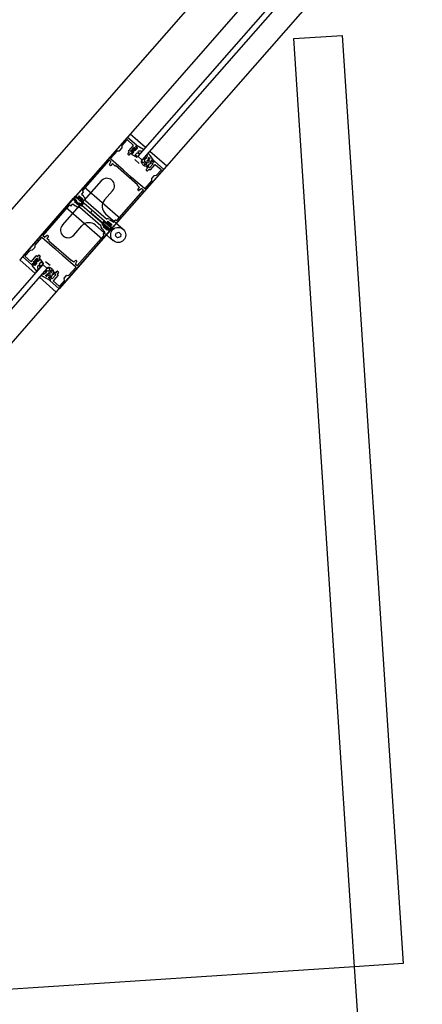
# Model space of a CAD drawing. Extents: x -18763 to 52779, y -147 to 50299.
# Drawn here: x -13743 to -13329, y 11808 to 12819 of the extents above; entities that cross this region are included whole.
import ezdxf

# ---------------------------------------------------------------- set-up
doc = ezdxf.new("R2010")
doc.units = 0
for name, color, linetype in [('X-2499-GF-B$0$A-DETL-GENF', 11, 'CONTINUOUS'), ('X-2499-GF-B$0$A-DOOR', 11, 'CONTINUOUS'), ('X-2499-GF-B$0$A-DOOR-FRAM', 11, 'CONTINUOUS'), ('X-2499-GF-B$0$A-DOOR-FRAM-1', 11, 'CONTINUOUS'), ('X-2499-GF-B$0$A-DOOR-GLAZ', 11, 'CONTINUOUS'), ('X-2499-GF-B$0$A-FLOR', 11, 'CONTINUOUS'), ('X-XREF', 7, 'CONTINUOUS')]:
    doc.layers.add(name, color=color, linetype=linetype)

# ---------------------------------------------------------------- blocks, each defined once
blk = doc.blocks.new('X-2499-GF-B')
at = {"layer": 'X-2499-GF-B$0$A-DETL-GENF'}
for p, q in [((-13632.5, 12698.1), (-13684.8, 12638.5)), ((-13637.6, 12689.9), (-13632.7, 12695.5)), ((-13632.1, 12695.6), (-13626.4, 12690.5)), ((-13622.9, 12690.2), (-13632, 12698.1)), ((-13649.3, 12676.6), (-13642.4, 12684.5)), ((-13642.4, 12684.5), (-13640.3, 12684.6)), ((-13640, 12684.7), (-13637.6, 12687.5)), ((-13637.5, 12687.8), (-13637.6, 12689.9)), ((-13630.2, 12683.3), (-13631.6, 12681.7)), ((-13626.3, 12690), (-13631.1, 12684.6)), ((-13631.1, 12684), (-13630.2, 12683.3)), ((-13628.9, 12684.1), (-13625.2, 12688.2)), ((-13627.4, 12682.8), (-13628.9, 12684.1)), ((-13624.6, 12687.3), (-13627.9, 12683.6)), ((-13627.9, 12683.6), (-13627.3, 12683.1)), ((-13626.7, 12683.5), (-13627.4, 12682.8)), ((-13627.4, 12681.2), (-13625.4, 12683.4)), ((-13627.3, 12683.1), (-13624, 12686.8)), ((-13627.3, 12681.3), (-13626, 12682.8)), ((-13626, 12683.1), (-13626.4, 12683.5)), ((-13626.2, 12684.4), (-13625.4, 12683.4)), ((-13625.2, 12688.2), (-13623.7, 12686.9)), ((-13625.2, 12685.4), (-13624.2, 12684.7)), ((-13624, 12686.8), (-13624.6, 12687.3)), ((-13623.7, 12686.9), (-13624.4, 12686.2)), ((-13624.3, 12685.9), (-13623.9, 12685.5)), ((-13624.2, 12684.7), (-13621.8, 12687.2)), ((-13623.9, 12689), (-13623, 12689.5)), ((-13622.3, 12687.6), (-13623.9, 12689)), ((-13623.6, 12685.5), (-13622.3, 12687.1)), ((-13622.4, 12689.5), (-13623, 12688.8)), ((-13622.9, 12688.4), (-13621.8, 12687.6)), ((-13615.6, 12685.7), (-13622, 12689.6)), ((-13619.3, 12681.5), (-13621.1, 12683.2)), ((-13615.6, 12685.3), (-13617.1, 12684.1)), ((-13651, 12674.6), (-13678.2, 12643.6)), ((-13649.1, 12673.5), (-13650.4, 12674.7)), ((-13650.4, 12670.3), (-13649, 12673)), ((-13636.1, 12664.5), (-13649.2, 12676)), ((-13631.6, 12681.1), (-13630.7, 12680.3)), ((-13630.1, 12680.4), (-13628.7, 12682)), ((-13628.7, 12682), (-13627.9, 12681.2)), ((-13622.6, 12677.9), (-13627.3, 12680.4)), ((-13624.4, 12675.5), (-13619.9, 12671.6)), ((-13622.3, 12682), (-13624.2, 12680.4)), ((-13622.2, 12678.5), (-13624.1, 12680.1)), ((-13619.8, 12680.9), (-13621.7, 12682.1)), ((-13614.3, 12673.9), (-13615.7, 12672.5)), ((-13613.5, 12672.8), (-13614.7, 12671.1)), ((-13612.2, 12671.5), (-13613.5, 12672.8)), ((-13612.1, 12673.4), (-13610.9, 12672.5)), ((-13610.2, 12674.9), (-13612, 12674)), ((-13610, 12677.7), (-13611.2, 12675.8)), ((-13610.9, 12675.5), (-13609.2, 12676.2)), ((-13609.6, 12674.2), (-13610.5, 12672.6)), ((-13609, 12676.7), (-13610, 12677.7)), ((-13607.6, 12674.6), (-13608.7, 12672.4)), ((-13607.2, 12673.9), (-13608.6, 12672.3)), ((-13604.8, 12674.2), (-13608.5, 12679.2)), ((-13607.8, 12671.7), (-13607.2, 12672.4)), ((-13607.2, 12672.4), (-13605.7, 12671.1)), ((-13605.1, 12672.5), (-13606.7, 12673.9)), ((-13604.7, 12673.5), (-13605.1, 12672.5)), ((-13595, 12665.7), (-13604, 12673.6)), ((-13649.7, 12669.3), (-13650.3, 12669.8)), ((-13647.4, 12671.3), (-13649.1, 12669.3)), ((-13645.1, 12669.2), (-13647.4, 12671.3)), ((-13647.2, 12605.6), (-13595, 12665.1)), ((-13621.9, 12649.6), (-13644.4, 12669.4)), ((-13636.1, 12664.1), (-13636.1, 12664.5)), ((-13635.7, 12663.8), (-13636.1, 12664.1)), ((-13635.3, 12663.8), (-13635.7, 12663.8)), ((-13628.6, 12657.9), (-13635.3, 12663.8)), ((-13614.5, 12670.5), (-13612.5, 12670.9)), ((-13611.4, 12666.8), (-13612.8, 12665.2)), ((-13612.8, 12664.7), (-13611.9, 12663.9)), ((-13610.9, 12669.6), (-13612.3, 12668.1)), ((-13612.3, 12667.5), (-13611.4, 12666.8)), ((-13611.3, 12663.9), (-13609.9, 12665.5)), ((-13610.8, 12668.3), (-13610.2, 12669)), ((-13609.3, 12666.9), (-13610.8, 12668.3)), ((-13610.2, 12669.3), (-13610.7, 12669.6)), ((-13609.9, 12665.5), (-13609.1, 12664.8)), ((-13605.7, 12671.1), (-13609.3, 12666.9)), ((-13609.1, 12671.2), (-13608.2, 12671.6)), ((-13608.7, 12672.2), (-13608.2, 12671.6)), ((-13608.6, 12672.1), (-13608.1, 12671.7)), ((-13608.5, 12664.8), (-13603.8, 12670.2)), ((-13603.2, 12670.2), (-13597.5, 12665.2)), ((-13597.5, 12664.7), (-13602.4, 12659)), ((-13659, 12653.6), (-13698.9, 12608.1)), ((-13628.5, 12657.5), (-13628.6, 12657.9)), ((-13628.2, 12657.2), (-13628.5, 12657.5)), ((-13627.8, 12657.2), (-13628.2, 12657.2)), ((-13614.7, 12645.7), (-13627.8, 12657.2)), ((-13607.2, 12653.6), (-13614.1, 12645.7)), ((-13607.3, 12655.7), (-13607.2, 12653.6)), ((-13604.8, 12658.8), (-13607.2, 12656)), ((-13602.4, 12659), (-13604.5, 12658.9)), ((-13678.1, 12643.1), (-13677.5, 12642.6)), ((-13655.6, 12634), (-13647.3, 12643.4)), ((-13643, 12612.8), (-13615.8, 12643.8)), ((-13619.6, 12646.9), (-13621.9, 12648.9)), ((-13621.3, 12644.9), (-13619.6, 12646.9)), ((-13620.7, 12643.8), (-13621.3, 12644.4)), ((-13617.6, 12645.5), (-13620.2, 12643.8)), ((-13615.8, 12644.3), (-13617.1, 12645.5)), ((-13739.5, 12576.1), (-13687.3, 12635.7)), ((-13687.4, 12635.5), (-13685.4, 12637.9)), ((-13686.7, 12635.7), (-13684.2, 12633.5)), ((-13685.6, 12633.4), (-13686.4, 12632.5)), ((-13686.4, 12632.5), (-13682.3, 12628.9)), ((-13686.2, 12635.4), (-13685.3, 12636.4)), ((-13684.9, 12632.8), (-13685.6, 12633.4)), ((-13684.7, 12638), (-13682.2, 12635.8)), ((-13684.7, 12637.9), (-13681.3, 12634.9)), ((-13684.6, 12636.5), (-13678.5, 12631.2)), ((-13684.2, 12633.3), (-13684.6, 12632.8)), ((-13682.3, 12637.2), (-13681.5, 12638.1)), ((-13681.6, 12636.5), (-13682.3, 12637.2)), ((-13682, 12635.8), (-13681.6, 12636.3)), ((-13681.7, 12637.1), (-13681.1, 12637.7)), ((-13680.4, 12635.9), (-13681.7, 12637.1)), ((-13681.5, 12638.1), (-13677.4, 12634.4)), ((-13681.3, 12634.9), (-13680.4, 12635.9)), ((-13681.1, 12637.7), (-13677.7, 12634.8)), ((-13679.7, 12635.3), (-13680.5, 12634.3)), ((-13680.5, 12634.3), (-13677.1, 12631.3)), ((-13678.3, 12634.1), (-13679.7, 12635.3)), ((-13679.2, 12634.2), (-13679.6, 12633.7)), ((-13679.5, 12633.4), (-13652.9, 12610.1)), ((-13677.5, 12642), (-13679.2, 12640)), ((-13679.2, 12640), (-13677.2, 12638.3)), ((-13678.2, 12633.5), (-13678.9, 12634.2)), ((-13677.7, 12634.8), (-13678.3, 12634.1)), ((-13677.4, 12634.4), (-13678.2, 12633.5)), ((-13677.2, 12637.7), (-13677.3, 12637.5)), ((-13677.3, 12637.5), (-13675.8, 12636.2)), ((-13675, 12633.4), (-13653.5, 12614.6)), ((-13718.6, 12597.5), (-13691.5, 12628.5)), ((-13690.9, 12628.5), (-13690.3, 12628)), ((-13689.7, 12628), (-13688, 12630)), ((-13688, 12630), (-13686, 12628.2)), ((-13685.5, 12628.2), (-13685.3, 12628.4)), ((-13685.3, 12628.4), (-13683.8, 12627.1)), ((-13682.3, 12628.9), (-13681.5, 12629.8)), ((-13682.2, 12630.7), (-13681.8, 12631.1)), ((-13681.5, 12629.8), (-13682.2, 12630.4)), ((-13681.5, 12631.2), (-13654.9, 12607.8)), ((-13680.9, 12626.7), (-13659.5, 12607.8)), ((-13678.5, 12630.5), (-13679.4, 12629.5)), ((-13677.1, 12630.6), (-13679.1, 12628.3)), ((-13669.9, 12621), (-13668, 12623.3)), ((-13668, 12623.3), (-13667.4, 12622.8)), ((-13667.4, 12622.8), (-13647.7, 12605.5)), ((-13669.4, 12620.5), (-13669.9, 12621)), ((-13649.6, 12603.2), (-13669.4, 12620.5)), ((-13658.1, 12609.8), (-13656, 12612.1)), ((-13655.3, 12612.2), (-13651.9, 12609.2)), ((-13654.6, 12619.9), (-13636.4, 12603.9)), ((-13653, 12611.5), (-13652.2, 12612.4)), ((-13652.4, 12611.4), (-13651.8, 12612)), ((-13652.2, 12612.4), (-13648.1, 12608.7)), ((-13651.8, 12612), (-13648.4, 12609.1)), ((-13650.6, 12614.1), (-13649.1, 12612.8)), ((-13649.1, 12612.8), (-13649, 12613)), ((-13648.4, 12613), (-13646.4, 12611.3)), ((-13646.4, 12611.3), (-13644.7, 12613.2)), ((-13644.1, 12613.3), (-13643.5, 12612.8)), ((-13649.7, 12602.7), (-13701.9, 12543.2)), ((-13687.2, 12597.9), (-13679, 12607.3)), ((-13646.6, 12592.2), (-13664.8, 12608.2)), ((-13658.6, 12605), (-13657.1, 12603.7)), ((-13657.1, 12603.7), (-13657.3, 12603.5)), ((-13657.2, 12603), (-13655.2, 12601.2)), ((-13656.3, 12607.7), (-13657.1, 12606.8)), ((-13657.1, 12606.8), (-13652.9, 12603.2)), ((-13656.9, 12609.7), (-13655.9, 12610.7)), ((-13655.6, 12607.1), (-13656.3, 12607.7)), ((-13654.9, 12607.5), (-13655.3, 12607.1)), ((-13655.2, 12610.8), (-13649.2, 12605.5)), ((-13652.3, 12610.8), (-13653, 12611.5)), ((-13652.9, 12605), (-13652.5, 12605.4)), ((-13652.1, 12604.1), (-13652.9, 12604.7)), ((-13652.9, 12603.2), (-13652.1, 12604.1)), ((-13652.6, 12610.1), (-13652.2, 12610.5)), ((-13651.1, 12610.2), (-13652.4, 12611.4)), ((-13652.2, 12605.5), (-13649.7, 12603.3)), ((-13651.9, 12609.2), (-13651.1, 12610.2)), ((-13650.3, 12609.5), (-13651.2, 12608.6)), ((-13651.2, 12608.6), (-13647.8, 12605.6)), ((-13649, 12608.4), (-13650.3, 12609.5)), ((-13649.8, 12608.4), (-13650.2, 12608)), ((-13650.2, 12607.7), (-13647.7, 12605.5)), ((-13649.2, 12604.8), (-13650.1, 12603.8)), ((-13647.8, 12604.9), (-13649.8, 12602.6)), ((-13648.8, 12607.8), (-13649.6, 12608.5)), ((-13649, 12602.6), (-13649.6, 12603.2)), ((-13648.4, 12609.1), (-13649, 12608.4)), ((-13648.3, 12602), (-13649, 12602.6)), ((-13648.1, 12608.7), (-13648.8, 12607.8)), ((-13647.7, 12605.5), (-13647, 12604.9)), ((-13646.9, 12604.8), (-13645.9, 12604.6)), ((-13720.4, 12595.5), (-13727.3, 12587.6)), ((-13706.6, 12584), (-13719.8, 12595.6)), ((-13717.3, 12595.8), (-13718.6, 12596.9)), ((-13714.3, 12597.4), (-13716.8, 12595.7)), ((-13714.9, 12594.4), (-13713.1, 12596.3)), ((-13712.5, 12592.3), (-13714.9, 12594.4)), ((-13713.2, 12596.9), (-13713.8, 12597.4)), ((-13690, 12571.9), (-13712.6, 12591.6)), ((-13656.3, 12597.6), (-13683.5, 12566.6)), ((-13655.2, 12601.2), (-13657, 12599.3)), ((-13656.9, 12598.7), (-13656.3, 12598.2)), ((-13644.2, 12597.1), (-13643.7, 12600)), ((-13642.1, 12595.2), (-13644.2, 12597.1)), ((-13643.7, 12600), (-13640.9, 12600.9)), ((-13639.3, 12596.2), (-13642.1, 12595.2)), ((-13640.9, 12600.9), (-13638.8, 12599)), ((-13638.8, 12599), (-13639.3, 12596.2)), ((-13732, 12582.2), (-13737, 12576.6)), ((-13729.9, 12582.4), (-13732, 12582.2)), ((-13727.2, 12585.2), (-13729.7, 12582.5)), ((-13727.3, 12587.6), (-13727.1, 12585.5)), ((-13706.3, 12584), (-13706.6, 12584)), ((-13705.9, 12583.7), (-13706.3, 12584)), ((-13705.9, 12583.4), (-13705.9, 12583.7)), ((-13699.1, 12577.4), (-13705.9, 12583.4)), ((-13730.4, 12567.6), (-13739.5, 12575.6)), ((-13736.9, 12576), (-13731.2, 12571)), ((-13730.7, 12571), (-13725.9, 12576.5)), ((-13725.1, 12574.3), (-13728.8, 12570.2)), ((-13727.8, 12569.7), (-13724.5, 12573.4)), ((-13723.9, 12572.9), (-13727.2, 12569.2)), ((-13725.3, 12576.5), (-13724.5, 12575.8)), ((-13723.6, 12573), (-13725.1, 12574.3)), ((-13725, 12571.6), (-13724, 12570.9)), ((-13724.5, 12575.8), (-13723.1, 12577.3)), ((-13724.5, 12573.4), (-13723.9, 12572.9)), ((-13724.2, 12572.3), (-13723.6, 12573)), ((-13723.8, 12571.6), (-13724.2, 12572)), ((-13722.1, 12573.2), (-13724, 12570.9)), ((-13722.1, 12573.2), (-13723.5, 12571.6)), ((-13721.6, 12576), (-13723, 12574.4)), ((-13723, 12574.4), (-13722.2, 12573.7)), ((-13722.6, 12577.4), (-13721.7, 12576.6)), ((-13718.1, 12568.9), (-13721.3, 12573.2)), ((-13698.8, 12577.5), (-13699.1, 12577.4)), ((-13698.4, 12577.1), (-13698.8, 12577.5)), ((-13698.4, 12576.8), (-13698.4, 12577.1)), ((-13685.2, 12565.2), (-13698.4, 12576.8)), ((-13687, 12570), (-13689.4, 12572)), ((-13685.3, 12571.9), (-13687, 12570)), ((-13684.2, 12571.4), (-13684.8, 12572)), ((-13729.4, 12568.7), (-13729.8, 12567.8)), ((-13729.7, 12567.1), (-13729, 12567.9)), ((-13725, 12560.9), (-13729.7, 12566.8)), ((-13727.8, 12567.3), (-13729.4, 12568.7)), ((-13728.8, 12570.2), (-13727.2, 12568.9)), ((-13728.6, 12567.9), (-13727.7, 12566.9)), ((-13727.2, 12569.2), (-13727.8, 12569.7)), ((-13725.2, 12569.6), (-13727.3, 12566.9)), ((-13727.2, 12568.9), (-13726.6, 12569.6)), ((-13725.9, 12568.9), (-13727.2, 12567.4)), ((-13726.3, 12569.6), (-13725.9, 12569.2)), ((-13726, 12570.5), (-13725.2, 12569.6)), ((-13724.6, 12561), (-13723.6, 12562.7)), ((-13721.3, 12565.2), (-13723.2, 12566.7)), ((-13722.2, 12568), (-13720.9, 12570.1)), ((-13720.8, 12565.7), (-13722.2, 12567.5)), ((-13718.7, 12568.4), (-13720.5, 12570.2)), ((-13716.1, 12571), (-13711.5, 12567.1)), ((-13713.2, 12561.2), (-13711.9, 12562.7)), ((-13711.9, 12560.6), (-13710.4, 12562)), ((-13709.8, 12561.8), (-13709.9, 12559.8)), ((-13692.1, 12556.8), (-13685.2, 12564.7)), ((-13685.4, 12568.2), (-13684.1, 12571)), ((-13684, 12566.6), (-13685.3, 12567.7)), ((-13712.2, 12551.8), (-13717.6, 12554.8)), ((-13716.3, 12556.5), (-13714.6, 12557.8)), ((-13715.2, 12555.5), (-13716.3, 12556.5)), ((-13714.2, 12557.6), (-13714.7, 12555.9)), ((-13713.6, 12557), (-13713, 12558.9)), ((-13713, 12554.5), (-13711, 12555.9)), ((-13712.8, 12556.5), (-13711.3, 12557.6)), ((-13712.3, 12559.1), (-13711.3, 12558)), ((-13712.2, 12554.2), (-13710.8, 12555.7)), ((-13710.6, 12552.2), (-13712.1, 12553.6)), ((-13710.5, 12559.5), (-13711.9, 12560.6)), ((-13711.4, 12551.7), (-13710.6, 12552.2)), ((-13710.7, 12555.9), (-13710.1, 12555.5)), ((-13710.1, 12555.1), (-13710.7, 12554.3)), ((-13710.7, 12554.3), (-13709.2, 12553)), ((-13710.6, 12555.7), (-13710.1, 12555.3)), ((-13709.8, 12556.4), (-13710.1, 12555.5)), ((-13709.2, 12553), (-13705.6, 12557.2)), ((-13708.5, 12558.4), (-13707.1, 12560)), ((-13708, 12557.8), (-13708.4, 12558.1)), ((-13703.3, 12556.7), (-13708.1, 12551.3)), ((-13707.1, 12558.5), (-13707.7, 12557.8)), ((-13705.6, 12557.2), (-13707.1, 12558.5)), ((-13706.5, 12560), (-13705.7, 12559.3)), ((-13705.7, 12559.3), (-13704.3, 12560.9)), ((-13702.8, 12559.5), (-13704.2, 12558)), ((-13704.2, 12558), (-13703.4, 12557.2)), ((-13703.8, 12560.9), (-13702.9, 12560.1)), ((-13701.8, 12545.7), (-13696.8, 12551.4)), ((-13696.8, 12551.4), (-13697, 12553.5)), ((-13696.9, 12553.7), (-13694.5, 12556.5)), ((-13694.2, 12556.6), (-13692.1, 12556.8)), ((-13702.5, 12543.1), (-13711.5, 12551.1)), ((-13708.1, 12550.7), (-13702.3, 12545.7))]:
    blk.add_line(p, q, dxfattribs=at)
blk.add_circle((-13641.5, 12598.1), 7.75, dxfattribs=at)
for centre, radius, start, end in [((-13632.4, 12695.3), 0.4, 48.7501, 138.7501), ((-13632.2, 12697.8), 0.4, 48.7501, 138.7501), ((-13640.3, 12685), 0.4, 273.7501, 318.7501), ((-13637.9, 12687.8), 0.4, 318.7501, 3.7501), ((-13630.8, 12684.3), 0.4, 138.7501, 228.7501), ((-13626.6, 12683.3), 0.2, 48.7501, 138.7501), ((-13626.6, 12690.2), 0.4, 318.7501, 48.7501), ((-13626.1, 12682.9), 0.2, 318.7501, 48.7501), ((-13624.2, 12686), 0.2, 138.7501, 228.7501), ((-13623.8, 12685.7), 0.2, 228.7501, 318.7501), ((-13623.2, 12689.9), 0.4, 298.7501, 48.7501), ((-13622.8, 12688.6), 0.25, 140.4818, 232.4424), ((-13622.2, 12689.4), 0.25, 55.1973, 140.7301), ((-13622.6, 12687.3), 0.4, 318.7501, 48.7501), ((-13622, 12687.4), 0.25, 316.1897, 51.8149), ((-13620.9, 12683.4), 0.25, 137.295, 221.2302), ((-13617.3, 12684.3), 0.25, 246.2533, 308.0025), ((-13615.7, 12685.5), 0.25, 310.1539, 54.308), ((-13650.7, 12674.4), 0.4, 48.7501, 138.7501), ((-13649, 12676.3), 0.4, 138.7501, 228.7501), ((-13649.4, 12673.2), 0.4, 333.7501, 48.7501), ((-13631.3, 12681.4), 0.4, 138.7501, 228.7501), ((-13630.4, 12680.6), 0.4, 228.7501, 318.7501), ((-13627.6, 12681.5), 0.4, 228.7501, 318.7501), ((-13627, 12680.8), 0.5, 137.6951, 239.6805), ((-13624, 12680.3), 0.25, 130.2613, 232.4721), ((-13622.4, 12678.2), 0.4, 240.9028, 52.4721), ((-13622, 12681.6), 0.5, 63.6515, 128.6031), ((-13619.6, 12681.2), 0.36, 241.529, 46.9478), ((-13616, 12672.8), 0.5, 223.412, 316.2812), ((-13623.6, 12670.3), 10.2, 22.8074, 31.0893), ((-13614.5, 12674.1), 0.25, 316.2812, 22.8074), ((-13613.7, 12676.6), 0.5, 224.5847, 334.9653), ((-13613.4, 12672.7), 0.131, 41.734, 144.4902), ((-13611.9, 12673.7), 0.371, 103.0901, 233.9845), ((-13611, 12675.7), 0.236, 148.6196, 280.5996), ((-13610.7, 12672.7), 0.25, 233.9845, 331.4873), ((-13610.1, 12674.4), 0.484, 331.4873, 103.0901), ((-13609.9, 12677.6), 0.131, 43.1374, 148.6196), ((-13609.2, 12676.5), 0.332, 266.5251, 43.1374), ((-13608.5, 12672.3), 0.25, 153.1027, 218.5707), ((-13607.4, 12674.5), 0.25, 32.1649, 153.1027), ((-13606.9, 12673.6), 0.4, 48.7501, 138.7501), ((-13604.3, 12673.3), 0.4, 48.7501, 158.7501), ((-13650, 12670.1), 0.4, 153.7501, 228.7501), ((-13649.4, 12669.6), 0.4, 228.7501, 318.7501), ((-13644.8, 12669.5), 0.4, 228.7501, 318.7501), ((-13614.5, 12670.9), 0.356, 144.4902, 270.0407), ((-13612.5, 12665), 0.4, 138.7501, 228.7501), ((-13612.5, 12671.2), 0.363, 270.0407, 41.734), ((-13612, 12667.8), 0.4, 138.7501, 228.7501), ((-13611.6, 12664.2), 0.4, 228.7501, 318.7501), ((-13610.8, 12669.5), 0.2, 48.7501, 138.7501), ((-13610.3, 12669.1), 0.2, 318.7501, 48.7501), ((-13608.8, 12665.1), 0.4, 228.7501, 318.7501), ((-13608.4, 12672.2), 0.2, 138.7501, 228.7501), ((-13608, 12671.8), 0.2, 228.7501, 318.7501), ((-13603.5, 12669.9), 0.4, 48.7501, 138.7501), ((-13597.8, 12664.9), 0.4, 318.7501, 48.7501), ((-13595.3, 12665.4), 0.4, 318.7501, 48.7501), ((-13653.1, 12648.5), 7.75, 318.7501, 138.7501), ((-13606.9, 12655.7), 0.4, 138.7501, 183.7501), ((-13604.5, 12658.5), 0.4, 93.7501, 138.7501), ((-13677.9, 12643.4), 0.4, 138.7501, 228.7501), ((-13677.8, 12642.3), 0.4, 318.7501, 48.7501), ((-13621.7, 12649.2), 0.4, 138.7501, 228.7501), ((-13621, 12644.7), 0.4, 138.7501, 228.7501), ((-13620.4, 12644.1), 0.4, 228.7501, 303.7501), ((-13617.4, 12645.2), 0.4, 48.7501, 123.7501), ((-13616.1, 12644), 0.4, 318.7501, 48.7501), ((-13614.4, 12646), 0.4, 228.7501, 318.7501), ((-13687, 12635.2), 0.5, 138.7501, 208.5789), ((-13674.3, 12642.1), 15, 208.5789, 248.9214), ((-13687, 12635.4), 0.4, 48.7501, 138.7501), ((-13685.8, 12635.1), 0.5, 138.7501, 211.5148), ((-13674.3, 12642.1), 14, 211.5148, 245.9854), ((-13685, 12637.5), 0.5, 48.7501, 138.7501), ((-13684.9, 12636.1), 0.5, 48.7501, 138.7501), ((-13684.5, 12638.3), 0.4, 138.7501, 228.7501), ((-13684.8, 12632.9), 0.2, 228.7501, 318.7501), ((-13684.4, 12633.4), 0.2, 318.7501, 48.7501), ((-13682.1, 12635.9), 0.2, 228.7501, 318.7501), ((-13681.7, 12636.4), 0.2, 318.7501, 48.7501), ((-13679.4, 12633.6), 0.2, 138.7501, 228.7501), ((-13679, 12634), 0.2, 48.7501, 138.7501), ((-13677.5, 12638), 0.4, 318.7501, 48.7501), ((-13677.4, 12634.4), 2.35, 344.6222, 48.7501), ((-13674.7, 12633.7), 0.4, 164.6222, 228.7501), ((-13648, 12627.4), 10, 138.7501, 228.7501), ((-13691.2, 12628.2), 0.4, 48.7501, 138.7501), ((-13690, 12628.3), 0.4, 228.7501, 318.7501), ((-13685.8, 12628.5), 0.4, 228.7501, 318.7501), ((-13682.3, 12628.9), 2.35, 228.7501, 292.878), ((-13682, 12630.6), 0.2, 138.7501, 228.7501), ((-13681.6, 12631), 0.2, 48.7501, 138.7501), ((-13681.2, 12626.4), 0.4, 48.7501, 112.878), ((-13679.8, 12629.8), 0.5, 245.9854, 318.7501), ((-13679.5, 12628.6), 0.5, 248.9214, 318.7501), ((-13678.9, 12630.8), 0.5, 318.7501, 48.7501), ((-13677.5, 12630.9), 0.5, 318.7501, 48.7501), ((-13655.7, 12611.8), 0.5, 48.7501, 138.7501), ((-13653.3, 12614.9), 0.4, 228.7501, 292.878), ((-13652.2, 12612.4), 2.35, 48.7501, 112.878), ((-13648.7, 12612.7), 0.4, 48.7501, 138.7501), ((-13644.4, 12613), 0.4, 48.7501, 138.7501), ((-13643.3, 12613.1), 0.4, 228.7501, 318.7501), ((-13693, 12603), 7.75, 138.7501, 318.7501), ((-13671.4, 12600.7), 10, 48.7501, 138.7501), ((-13659.7, 12607.5), 0.4, 344.6222, 48.7501), ((-13657.1, 12606.8), 2.35, 164.6222, 228.7501), ((-13657.7, 12609.5), 0.5, 138.7501, 208.5789), ((-13645, 12616.4), 15, 208.5789, 248.9214), ((-13657, 12603.3), 0.4, 138.7501, 228.7501), ((-13656.5, 12609.4), 0.5, 138.7501, 211.5148), ((-13645, 12616.4), 14, 211.5148, 245.9854), ((-13655.6, 12610.4), 0.5, 48.7501, 138.7501), ((-13655.4, 12607.2), 0.2, 228.7501, 318.7501), ((-13655, 12607.7), 0.2, 318.7501, 48.7501), ((-13652.8, 12610.2), 0.2, 228.7501, 318.7501), ((-13652.7, 12604.8), 0.2, 138.7501, 228.7501), ((-13652.3, 12605.3), 0.2, 48.7501, 138.7501), ((-13652.4, 12610.7), 0.2, 318.7501, 48.7501), ((-13650.5, 12604.1), 0.5, 245.9854, 318.7501), ((-13650.2, 12602.9), 0.5, 248.9214, 318.7501), ((-13650.1, 12607.9), 0.2, 138.7501, 228.7501), ((-13649.7, 12608.3), 0.2, 48.7501, 138.7501), ((-13650, 12603), 0.4, 318.7501, 48.7501), ((-13649.6, 12605.1), 0.5, 318.7501, 48.7501), ((-13648.1, 12605.2), 0.5, 318.7501, 48.7501), ((-13647.5, 12605.8), 0.4, 228.7501, 318.7501), ((-13646.1, 12605.8), 1.25, 279.9764, 301.1605), ((-13720.1, 12595.3), 0.4, 48.7501, 138.7501), ((-13718.3, 12597.2), 0.4, 138.7501, 228.7501), ((-13717, 12596.1), 0.4, 228.7501, 303.7501), ((-13714, 12597.1), 0.4, 48.7501, 123.7501), ((-13713.4, 12596.6), 0.4, 318.7501, 48.7501), ((-13712.8, 12592), 0.4, 318.7501, 48.7501), ((-13656.7, 12599), 0.4, 138.7501, 228.7501), ((-13656.6, 12597.9), 0.4, 318.7501, 48.7501), ((-13730, 12582.8), 0.4, 273.7501, 318.7501), ((-13727.5, 12585.5), 0.4, 318.7501, 3.7501), ((-13739.2, 12575.9), 0.4, 138.7501, 228.7501), ((-13736.7, 12576.3), 0.4, 138.7501, 228.7501), ((-13725.6, 12576.2), 0.4, 48.7501, 138.7501), ((-13724.1, 12572.1), 0.2, 138.7501, 228.7501), ((-13723.6, 12571.7), 0.2, 228.7501, 318.7501), ((-13722.8, 12577.1), 0.4, 48.7501, 138.7501), ((-13722.4, 12573.4), 0.4, 318.7501, 48.7501), ((-13721.7, 12572.9), 0.5, 37.8198, 139.8051), ((-13721.9, 12576.3), 0.4, 318.7501, 48.7501), ((-13689.6, 12571.7), 0.4, 48.7501, 138.7501), ((-13685, 12571.7), 0.4, 48.7501, 138.7501), ((-13684.4, 12571.1), 0.4, 333.7501, 48.7501), ((-13731, 12571.3), 0.4, 228.7501, 318.7501), ((-13730.1, 12567.9), 0.4, 228.7501, 338.7501), ((-13729.5, 12567), 0.25, 136.7701, 222.3029), ((-13728.8, 12567.7), 0.25, 45.0579, 137.0185), ((-13727.5, 12567.6), 0.4, 228.7501, 318.7501), ((-13727.5, 12567.1), 0.25, 225.6853, 321.3106), ((-13726.5, 12569.4), 0.2, 48.7501, 138.7501), ((-13726, 12569), 0.2, 318.7501, 48.7501), ((-13723.4, 12566.5), 0.25, 56.2701, 140.2053), ((-13723.8, 12562.8), 0.25, 329.4978, 31.247), ((-13721.8, 12567.8), 0.5, 148.8972, 213.8488), ((-13721.1, 12565.5), 0.36, 230.5525, 35.9712), ((-13720.7, 12570), 0.25, 45.0282, 147.239), ((-13718.5, 12568.7), 0.4, 225.0282, 36.5974), ((-13710.7, 12570.9), 10.2, 246.4109, 254.6928), ((-13712.3, 12563.1), 0.5, 321.219, 54.0883), ((-13710.1, 12561.8), 0.356, 7.4595, 133.01), ((-13685.1, 12568), 0.4, 153.7501, 228.7501), ((-13685.5, 12564.9), 0.4, 318.7501, 48.7501), ((-13683.8, 12566.9), 0.4, 228.7501, 318.7501), ((-13724.9, 12561.1), 0.25, 223.1923, 327.3464), ((-13716.2, 12556.4), 0.131, 128.8806, 234.3628), ((-13715.7, 12560.2), 0.5, 302.535, 52.9155), ((-13715, 12555.8), 0.332, 234.3628, 10.9752), ((-13714.5, 12557.7), 0.236, 356.9007, 128.8806), ((-13713.1, 12556.9), 0.484, 174.4101, 306.013), ((-13713.4, 12561.4), 0.25, 254.6928, 321.219), ((-13712.8, 12554.3), 0.25, 124.3975, 245.3353), ((-13712.6, 12558.9), 0.371, 43.5157, 174.4101), ((-13711.9, 12553.9), 0.4, 138.7501, 228.7501), ((-13711.8, 12560.5), 0.131, 133.01, 235.7663), ((-13711.3, 12551.4), 0.4, 118.7501, 228.7501), ((-13711.5, 12557.8), 0.25, 306.013, 43.5157), ((-13710.8, 12555.7), 0.25, 58.9295, 124.3975), ((-13710.7, 12555.6), 0.2, 48.7501, 138.7501), ((-13710.3, 12559.8), 0.363, 235.7663, 7.4595), ((-13710.2, 12555.2), 0.2, 318.7501, 48.7501), ((-13708.3, 12558.3), 0.2, 138.7501, 228.7501), ((-13707.8, 12551), 0.4, 138.7501, 228.7501), ((-13707.9, 12557.9), 0.2, 228.7501, 318.7501), ((-13706.8, 12559.7), 0.4, 48.7501, 138.7501), ((-13704, 12560.6), 0.4, 48.7501, 138.7501), ((-13703.7, 12556.9), 0.4, 318.7501, 48.7501), ((-13703.1, 12559.8), 0.4, 318.7501, 48.7501), ((-13696.6, 12553.5), 0.4, 138.7501, 183.7501), ((-13694.2, 12556.2), 0.4, 93.7501, 138.7501), ((-13702.2, 12543.4), 0.4, 228.7501, 318.7501), ((-13702.1, 12546), 0.4, 228.7501, 318.7501)]:
    blk.add_arc(centre, radius, start, end, dxfattribs=at)
for points, knots in [([(-13621.1, 12683.5), (-13620.8, 12683.9), (-13620.3, 12684.5), (-13619, 12684.7), (-13618, 12684.3), (-13617.5, 12684.1), (-13617.4, 12684)], [0.180566, 0.180566, 0.180566, 0.180566, 1.286375, 2.599209, 3.731777, 4.253142, 4.253142, 4.253142, 4.253142]), ([(-13616.4, 12672.5), (-13616.6, 12672.8), (-13617, 12673.2), (-13617.3, 12673.9), (-13616.8, 12674.3), (-13617.2, 12674.7), (-13617.7, 12674.2), (-13618, 12673.7), (-13618.1, 12673.2), (-13618, 12673.1)], [0, 0, 0, 0, 1.047213, 1.657654, 2.178982, 2.34645, 2.923873, 3.773534, 4.28701, 4.28701, 4.28701, 4.28701]), ([(-13618, 12673.1), (-13618, 12672.9), (-13617.6, 12672.2), (-13617.1, 12671.1), (-13616, 12670), (-13614.8, 12669), (-13613.4, 12669.1), (-13611.6, 12669.1), (-13610.1, 12670.2), (-13609.3, 12671), (-13609.1, 12671.2)], [0.941678, 0.941678, 0.941678, 0.941678, 1.397211, 3.474914, 5.427031, 6.516329, 7.862109, 9.458644, 12.07266, 12.926446, 12.926446, 12.926446, 12.926446]), ([(-13614, 12676.2), (-13614.1, 12676.3), (-13614.2, 12676.5), (-13614.1, 12676.9), (-13613.9, 12677.3), (-13613.7, 12677.5), (-13613.7, 12677.9), (-13614, 12678.2), (-13614.5, 12677.9), (-13614.8, 12677.4), (-13615.3, 12676.7), (-13615.2, 12676), (-13615, 12675.7), (-13614.9, 12675.5)], [0, 0, 0, 0, 0.302791, 0.748042, 1.132988, 1.456655, 1.74347, 2.089365, 2.496995, 3.177321, 4.092262, 4.727295, 5.269368, 5.269368, 5.269368, 5.269368]), ([(-13608.5, 12679.2), (-13608.6, 12679.3), (-13608.8, 12679.7), (-13609.3, 12680.2), (-13609.7, 12680.8), (-13610.1, 12681.2), (-13610.4, 12681.6), (-13610.8, 12681.8), (-13611.2, 12681.6), (-13611.5, 12681.2), (-13612.1, 12680.8), (-13612, 12680), (-13611.5, 12679.3), (-13612, 12678.4), (-13612.5, 12677.6), (-13612.9, 12676.9), (-13613.1, 12676.5), (-13613.2, 12676.3)], [0, 0, 0, 0, 0.474173, 1.380712, 2.05227, 2.586265, 3.109545, 3.479797, 3.848577, 4.332669, 5.171922, 5.697191, 6.46122, 7.563841, 8.408697, 9.347989, 9.865528, 9.865528, 9.865528, 9.865528]), ([(-13607.2, 12674.6), (-13607.1, 12674.5), (-13606.9, 12674.2), (-13606.5, 12673.7), (-13606, 12673.2), (-13605.4, 12673.1), (-13604.9, 12673.4), (-13604.6, 12673.9), (-13604.7, 12674.1), (-13604.8, 12674.2)], [0.292398, 0.292398, 0.292398, 0.292398, 0.586727, 1.63012, 2.072786, 2.665944, 3.281722, 3.730214, 4.115291, 4.115291, 4.115291, 4.115291]), ([(-13723.6, 12566.6), (-13723.8, 12566.3), (-13724.4, 12565.7), (-13724.4, 12564.4), (-13724, 12563.5), (-13723.7, 12563.1), (-13723.6, 12562.9)], [0.180566, 0.180566, 0.180566, 0.180566, 1.286375, 2.599209, 3.731777, 4.253142, 4.253142, 4.253142, 4.253142]), ([(-13715.4, 12560.6), (-13715.5, 12560.7), (-13715.7, 12560.8), (-13716.1, 12560.6), (-13716.4, 12560.4), (-13716.7, 12560.2), (-13717, 12560.1), (-13717.3, 12560.3), (-13717.2, 12560.9), (-13716.6, 12561.3), (-13716.1, 12561.8), (-13715.3, 12561.9), (-13715, 12561.7), (-13714.8, 12561.6)], [0, 0, 0, 0, 0.302791, 0.748042, 1.132988, 1.456655, 1.74347, 2.089365, 2.496995, 3.177321, 4.092262, 4.727295, 5.269368, 5.269368, 5.269368, 5.269368]), ([(-13712, 12563.5), (-13712.3, 12563.6), (-13712.8, 12563.9), (-13713.6, 12564.2), (-13713.9, 12563.7), (-13714.3, 12563.9), (-13713.9, 12564.5), (-13713.5, 12564.9), (-13713, 12565.1), (-13712.8, 12565)], [0, 0, 0, 0, 1.047213, 1.657654, 2.178982, 2.34645, 2.923873, 3.773534, 4.28701, 4.28701, 4.28701, 4.28701]), ([(-13712.8, 12565), (-13712.6, 12565), (-13711.9, 12564.7), (-13710.8, 12564.3), (-13709.5, 12563.4), (-13708.4, 12562.4), (-13708.3, 12561), (-13708.1, 12559.1), (-13709, 12557.5), (-13709.6, 12556.6), (-13709.8, 12556.4)], [0.941678, 0.941678, 0.941678, 0.941678, 1.397211, 3.474914, 5.427031, 6.516329, 7.862109, 9.458644, 12.07266, 12.926446, 12.926446, 12.926446, 12.926446]), ([(-13717.6, 12554.8), (-13717.7, 12554.8), (-13718.2, 12555), (-13718.7, 12555.4), (-13719.3, 12555.8), (-13719.9, 12556), (-13720.2, 12556.3), (-13720.5, 12556.7), (-13720.4, 12557.1), (-13720, 12557.5), (-13719.7, 12558.1), (-13718.9, 12558.1), (-13718.1, 12557.8), (-13717.3, 12558.4), (-13716.5, 12558.9), (-13715.9, 12559.4), (-13715.5, 12559.7), (-13715.4, 12559.8)], [0, 0, 0, 0, 0.474173, 1.380712, 2.05227, 2.586265, 3.109545, 3.479797, 3.848577, 4.332669, 5.171922, 5.697191, 6.46122, 7.563841, 8.408697, 9.347989, 9.865528, 9.865528, 9.865528, 9.865528]), ([(-13712.9, 12554.1), (-13712.8, 12554), (-13712.4, 12553.8), (-13711.9, 12553.5), (-13711.4, 12553.1), (-13711.2, 12552.5), (-13711.4, 12552), (-13711.8, 12551.6), (-13712.1, 12551.7), (-13712.2, 12551.8)], [0.292398, 0.292398, 0.292398, 0.292398, 0.586727, 1.63012, 2.072786, 2.665944, 3.281722, 3.730214, 4.115291, 4.115291, 4.115291, 4.115291])]:
    blk.add_open_spline(points, degree=3, knots=knots, dxfattribs=at)
at = {"layer": 'X-2499-GF-B$0$A-DOOR'}
for p, q in [((-13461.4, 12799.6), (-13411.5, 12802.9)), ((-13398.9, 11847), (-13461.4, 12799.6)), ((-13411.5, 12802.9), (-13349, 11850.3)), ((-13398.9, 11847), (-14319.1, 11786.7)), ((-13349, 11850.3), (-13398.9, 11847)), ((-13395.6, 11797.1), (-13398.9, 11847))]:
    blk.add_line(p, q, dxfattribs=at)
at = {"layer": 'X-2499-GF-B$0$A-DOOR-FRAM'}
for p, q in [((-13629.3, 12701.7), (-13695.2, 12626.5)), ((-13613.5, 12687.9), (-13629.3, 12701.7)), ((-13621.4, 12678.9), (-13613.5, 12687.9)), ((-13609, 12683.9), (-13616.9, 12674.9)), ((-13591.7, 12668.8), (-13609, 12683.9)), ((-13616.9, 12674.9), (-13621.4, 12678.9)), ((-13657.6, 12593.6), (-13591.7, 12668.8)), ((-13676.7, 12647.6), (-13742.7, 12572.4)), ((-13639.2, 12614.6), (-13676.7, 12647.6)), ((-13695.2, 12626.5), (-13657.6, 12593.6)), ((-13705.1, 12539.4), (-13639.2, 12614.6)), ((-13742.7, 12572.4), (-13726.9, 12558.6)), ((-13726.9, 12558.6), (-13719, 12567.6)), ((-13714.5, 12563.6), (-13722.4, 12554.6)), ((-13719, 12567.6), (-13714.5, 12563.6)), ((-13722.4, 12554.6), (-13705.1, 12539.4))]:
    blk.add_line(p, q, dxfattribs=at)
at = {"layer": 'X-2499-GF-B$0$A-DOOR-FRAM-1'}
for p, q in [((-13111.6, 13292), (-13629.3, 12701.7)), ((-13591.7, 12668.8), (-13074, 13259.1)), ((-14222.8, 11949.1), (-13705.1, 12539.4))]:
    blk.add_line(p, q, dxfattribs=at)
at = {"layer": 'X-2499-GF-B$0$A-DOOR-GLAZ'}
for p, q in [((-13087.9, 13287.2), (-13621.4, 12678.9)), ((-13616.9, 12674.9), (-13083.4, 13283.3)), ((-13621.4, 12678.9), (-13616.9, 12674.9)), ((-13719, 12567.6), (-14252.5, 11959.2)), ((-14248, 11955.3), (-13714.5, 12563.6)), ((-13714.5, 12563.6), (-13719, 12567.6))]:
    blk.add_line(p, q, dxfattribs=at)
at = {"layer": 'X-2499-GF-B$0$A-FLOR'}
blk.add_line((-16242.5, 9783.1), (-11761.2, 14893), dxfattribs=at)

msp = doc.modelspace()

# ---------------------------------------------------------------- block references
at = {"layer": 'X-XREF'}
msp.add_blockref('X-2499-GF-B', (0, 0), dxfattribs=at)

doc.saveas('drawing.dxf')
